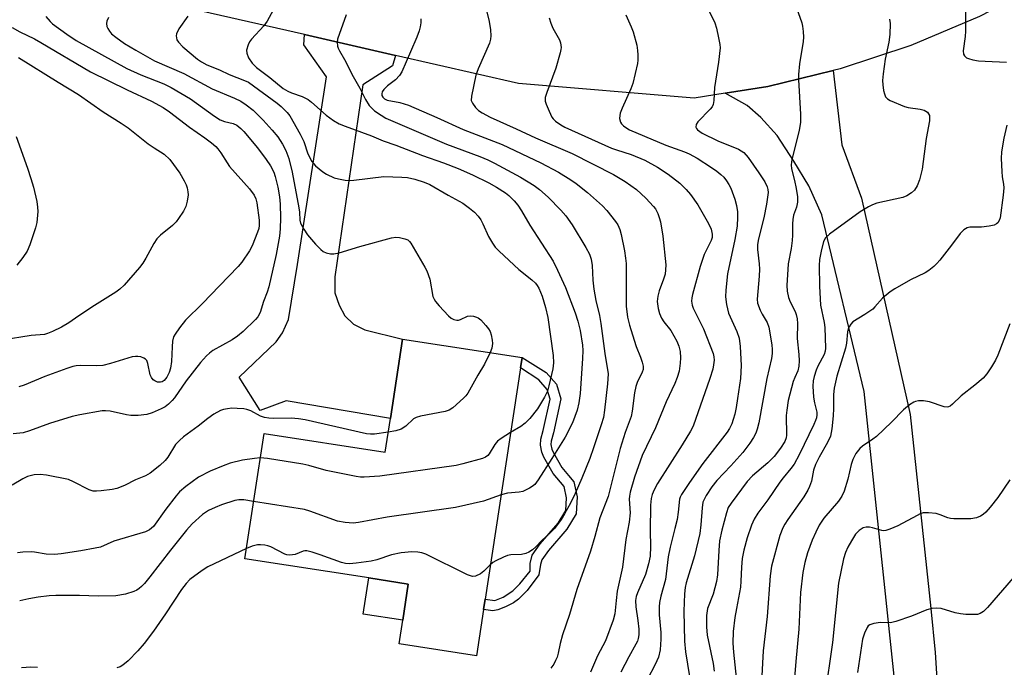
# Model space of a CAD drawing. Units: inches. Extents: x 1315763 to 1321763, y 533447 to 537447.
# Drawn here: x 1319267 to 1319525, y 534413 to 534584 of the extents above; entities that cross this region are included whole.
import ezdxf

# ---------------------------------------------------------------- set-up
doc = ezdxf.new("R2010")
doc.units = ezdxf.units.IN
doc.header["$MEASUREMENT"] = 0
for name, color, linetype in [('BLDG-Footprint', 5, 'Continuous'), ('CULTRL-Pad', 6, 'Continuous'), ('TRANS-Driveway', 251, 'Continuous'), ('TRANS-Non Street Sidewalk', 7, 'Continuous'), ('TRANS-Road', 130, 'Continuous'), ('Undefined', 1, 'Continuous')]:
    doc.layers.add(name, color=color, linetype=linetype)

msp = doc.modelspace()

# ---------------------------------------------------------------- linework, layer by layer
at = {"layer": 'BLDG-Footprint', "elevation": 399.84}
msp.add_lwpolyline([(1319398.28, 534492.12), (1319388.97, 534431.39), (1319388.56, 534428.68), (1319386.7, 534416.54), (1319366.41, 534419.64), (1319367.36, 534425.86), (1319368.82, 534435.37), (1319358.43, 534436.96), (1319325.87, 534441.95), (1319330.91, 534474.87), (1319362.75, 534469.99), (1319364.11, 534478.88), (1319367.3, 534499.68), (1319398.7, 534494.87)], close=True, dxfattribs=at)
at = {"layer": 'CULTRL-Pad'}
msp.add_lwpolyline([(1319368.82, 534435.37), (1319367.37, 534425.86), (1319356.97, 534427.46), (1319358.43, 534436.96)], close=True, dxfattribs=at)
at = {"layer": 'TRANS-Driveway'}
msp.add_lwpolyline([(1319365.43, 534574.23), (1319364.69, 534571.48), (1319356.89, 534566.49), (1319349.53, 534516.06), (1319349.53, 534511.83), (1319350.61, 534508.59), (1319352.18, 534505.77), (1319354.46, 534503.65), (1319357.37, 534502.16), (1319367.3, 534499.68), (1319364.12, 534478.88), (1319336.73, 534483.49), (1319329.9, 534480.93), (1319324.35, 534489.66), (1319334.08, 534498.95), (1319335.78, 534501.32), (1319337.32, 534504.86), (1319339.72, 534519.34), (1319347.31, 534568.57), (1319341.38, 534576.98), (1319341.58, 534579.68)], close=True, dxfattribs=at)
at = {"layer": 'TRANS-Non Street Sidewalk'}
msp.add_lwpolyline([(1319397.78, 534431.35), (1319396.45, 534430.46), (1319394.39, 534429.41), (1319392.34, 534428.63), (1319391.02, 534428.35), (1319388.56, 534428.68), (1319388.97, 534431.39), (1319391.52, 534431.07), (1319393.71, 534431.95), (1319396.25, 534433.58), (1319398.07, 534435.38), (1319400.81, 534438.72), (1319400.81, 534440.79), (1319401.33, 534442.91), (1319403.45, 534445.88), (1319408.21, 534451.39), (1319410.24, 534454.65), (1319410.38, 534457.99), (1319409.72, 534461), (1319408.83, 534462.09), (1319406.85, 534464.44), (1319404.45, 534468.73), (1319403.88, 534469.96), (1319403.51, 534471.84), (1319403.65, 534473.39), (1319404.26, 534475.7), (1319406.05, 534483.9), (1319405.25, 534486.49), (1319403.09, 534489.03), (1319398.28, 534492.12), (1319398.7, 534494.87), (1319405.06, 534490.94), (1319407.71, 534487.84), (1319408.89, 534484.02), (1319406.93, 534475.06), (1319406.36, 534472.91), (1319406.28, 534471.99), (1319406.51, 534470.81), (1319406.89, 534469.98), (1319409.12, 534466.01), (1319410.94, 534463.84), (1319412.26, 534462.24), (1319413.14, 534458.23), (1319412.95, 534453.81), (1319410.43, 534449.76), (1319405.61, 534444.18), (1319403.87, 534441.75), (1319403.56, 534440.46), (1319403.08, 534437.78), (1319400.03, 534433.67)], close=True, dxfattribs=at)
at = {"layer": 'TRANS-Road'}
for points in [[(1319536.18, 534593.48), (1319518.84, 534584.43), (1319500.81, 534576.82), (1319482.24, 534570.68), (1319480.41, 534570.24), (1319463.22, 534566.06), (1319452.06, 534564.28), (1319443.9, 534562.98), (1319397.74, 534566.86), (1319365.43, 534574.23), (1319341.58, 534579.68), (1319282.73, 534593.11), (1319189.34, 534614.8)], [(1319501.51, 534362.9), (1319495.03, 534424.49), (1319488.56, 534485.92), (1319477.49, 534532.36), (1319474.01, 534539.97), (1319470.11, 534546.44), (1319465.71, 534553.21), (1319461.38, 534557.93), (1319457.82, 534561.1), (1319452.06, 534564.28), (1319463.22, 534566.06), (1319480.41, 534570.24), (1319482.68, 534550.72), (1319487.9, 534536.71), (1319500.67, 534479.92), (1319506.04, 534428.94), (1319507.26, 534417.36), (1319509.04, 534388.2)]]:
    msp.add_lwpolyline(points, dxfattribs=at)
at = {"layer": 'Undefined'}
for points, elevation in [([(1319515.21, 534590.59), (1319515.2, 534580.55), (1319515.09, 534579.17), (1319514.58, 534575.38), (1319514.67, 534574.58), (1319514.91, 534574.13), (1319515.47, 534573.61), (1319515.97, 534573.37), (1319517.1, 534573.08), (1319518.58, 534572.83), (1319520.37, 534572.67), (1319525.95, 534572.47)], 382), ([(1319310.87, 534584.57), (1319308.57, 534581.16), (1319307.93, 534579.91), (1319307.84, 534579.38), (1319307.88, 534578.85), (1319308.03, 534578.34), (1319308.42, 534577.66), (1319309.62, 534576.46), (1319313.46, 534573.2), (1319314.53, 534572.5), (1319315.92, 534571.77), (1319319.2, 534570.39), (1319321.79, 534569.2), (1319325.76, 534567.64), (1319326.79, 534567.15), (1319334.36, 534561.68), (1319335.42, 534560.82), (1319336.96, 534559.22), (1319337.66, 534558.34), (1319340.45, 534553.5), (1319341.36, 534551.59), (1319342.4, 534548.37), (1319343.51, 534546.32), (1319344.4, 534545.21), (1319346.35, 534543.6), (1319347.31, 534543.01), (1319349.37, 534542.09), (1319350.47, 534541.77), (1319352.22, 534541.49), (1319353.39, 534541.39), (1319354.53, 534541.44), (1319362.42, 534542.43), (1319367.15, 534542.28), (1319368.62, 534542.13), (1319370.56, 534541.67), (1319373.01, 534540.94), (1319374.45, 534540.29), (1319379.29, 534537.47), (1319383.1, 534535.42), (1319384.92, 534534.13), (1319386.2, 534533.02), (1319387.17, 534531.99), (1319387.83, 534531.02), (1319388.37, 534530.01), (1319389.88, 534526.68), (1319390.89, 534524.9), (1319391.65, 534523.81), (1319392.67, 534522.76), (1319397.89, 534517.95), (1319401.26, 534515.31), (1319402.22, 534514.42), (1319402.66, 534513.82), (1319403.08, 534513.08), (1319404.01, 534510.98), (1319404.86, 534507.99), (1319405.48, 534505.36), (1319406.89, 534495.4), (1319406.94, 534493.45), (1319406.74, 534491.88), (1319405.77, 534487.4), (1319405.36, 534486.02), (1319404.59, 534484.42), (1319402.73, 534481.38), (1319400.75, 534478.87), (1319399.55, 534477.62), (1319398.4, 534476.76), (1319395.68, 534475.19)], 402), ([(1319333.28, 534586.07), (1319331.71, 534583.18), (1319330.82, 534581.99), (1319327.6, 534578.49), (1319327.11, 534577.76), (1319326.75, 534576.97), (1319326.35, 534575.61), (1319326.36, 534574.81), (1319326.87, 534573.54), (1319327.77, 534572.2), (1319328.95, 534571.01), (1319332.48, 534568.41), (1319335.98, 534565.54), (1319337.17, 534564.83), (1319338.16, 534564.36), (1319340.95, 534563.4), (1319342.52, 534562.63), (1319343.39, 534561.98), (1319347.24, 534558.49), (1319349.16, 534557.11), (1319350.61, 534556.27), (1319352.19, 534555.6), (1319359.12, 534553.06), (1319362.19, 534551.77), (1319365.5, 534550.67), (1319372.56, 534547.89), (1319378.04, 534546.02), (1319381.91, 534544.53), (1319385.72, 534542.85), (1319389.94, 534540.78), (1319391.96, 534539.65), (1319394.35, 534538.08), (1319395.23, 534537.38), (1319396.64, 534536.01), (1319397.56, 534534.86), (1319398.57, 534533.38), (1319400.78, 534529.6), (1319406.83, 534520.16), (1319408.03, 534517.8), (1319410.07, 534513.25), (1319412.64, 534506.56), (1319413.37, 534504.42), (1319413.96, 534501.92), (1319414.56, 534498.12), (1319414.63, 534496.71), (1319414.55, 534494.62), (1319413.94, 534485.41), (1319413.61, 534483), (1319413.14, 534481.02), (1319412.59, 534479.36), (1319411.91, 534477.72), (1319409.99, 534473.97), (1319406.56, 534468.32), (1319402.89, 534462.7), (1319402.02, 534461.55), (1319401.39, 534461), (1319400.69, 534460.55), (1319398.94, 534459.69), (1319397.9, 534459.48), (1319394.91, 534459.25), (1319393.17, 534458.79)], 400), ([(1319352.5, 534584.88), (1319350.25, 534578.49), (1319350.12, 534577.7), (1319350.21, 534576.65), (1319350.35, 534576.14), (1319350.71, 534575.38), (1319352.02, 534573.16), (1319354.33, 534568.7), (1319356.04, 534565.65), (1319357.56, 534562.64), (1319358.57, 534561.05), (1319359.29, 534560.25), (1319359.94, 534559.69), (1319361.65, 534558.5), (1319362.93, 534557.75), (1319378.89, 534550.89), (1319387.63, 534547.66), (1319389.69, 534546.8), (1319391.47, 534545.93), (1319398.31, 534542.25), (1319401.91, 534540.01), (1319403.26, 534538.99), (1319405.59, 534536.95), (1319408.9, 534533.59), (1319410.18, 534532.04), (1319411.85, 534529.73), (1319415.49, 534523.74), (1319416.41, 534521.99), (1319416.87, 534520.68), (1319417.13, 534519.01), (1319417.29, 534515.16), (1319417.51, 534512.84), (1319418.08, 534509.84), (1319419.01, 534505.94), (1319419.43, 534503.83), (1319420.47, 534495.94), (1319421.29, 534490.57), (1319421.15, 534487.98), (1319420.38, 534481), (1319420.06, 534479.1), (1319419.51, 534477.21), (1319417.47, 534471.11), (1319416.47, 534468.38), (1319414.44, 534463.18), (1319412.67, 534459.12), (1319411.42, 534456.6), (1319409.88, 534453.82), (1319408.93, 534452.34), (1319407.19, 534449.99), (1319406.21, 534448.92), (1319403.85, 534446.82), (1319402.31, 534445.14), (1319401.41, 534444.37), (1319400.45, 534443.72), (1319399.66, 534443.4), (1319398.54, 534443.15), (1319395.71, 534443.01), (1319394.9, 534442.83), (1319393.84, 534442.43), (1319391.77, 534441.44), (1319391.05, 534440.99), (1319390.35, 534440.4)], 398), ([(1319389.46, 534585.69), (1319390.03, 534583.15), (1319390.43, 534580.95), (1319390.52, 534579.33), (1319390.42, 534578.51), (1319390.11, 534577.46), (1319387.17, 534570.72), (1319386.59, 534569.06), (1319385.39, 534563.53), (1319385.37, 534562.41), (1319385.66, 534561.67), (1319386.44, 534560.54), (1319387.26, 534559.76), (1319388.23, 534559.11), (1319390.3, 534557.98), (1319397.16, 534554.97), (1319402.22, 534552.57), (1319411.86, 534548.49), (1319422.75, 534542.95), (1319425.77, 534541.14), (1319428.74, 534538.98), (1319431.17, 534536.74), (1319433.25, 534534.56), (1319433.72, 534533.89), (1319434.34, 534532.65), (1319434.74, 534531.61), (1319435.04, 534530.5), (1319435.66, 534526.76), (1319436.43, 534519.24), (1319436.42, 534517.87), (1319436.27, 534516.78), (1319435.85, 534515.44), (1319434.7, 534512.35), (1319434.36, 534510.99), (1319434.22, 534509.54), (1319434.41, 534507.78), (1319434.78, 534506.39), (1319435.36, 534505.18), (1319435.95, 534504.26), (1319437.75, 534501.94), (1319439.32, 534499.14), (1319439.92, 534497.82), (1319440.2, 534496.46), (1319440.31, 534494.77), (1319440.26, 534493.35), (1319439.95, 534491.32), (1319439.45, 534489.65), (1319438.81, 534488.04), (1319436.56, 534483.24), (1319433.78, 534476.43), (1319430.28, 534469.14), (1319428.25, 534463.4), (1319427.12, 534459.52), (1319426.89, 534458.42), (1319426.82, 534457.65), (1319427.07, 534454.09), (1319426.87, 534451.58), (1319425.97, 534447.04), (1319425.12, 534439.83), (1319423.71, 534433.49), (1319423.38, 534431), (1319423.07, 534427.5), (1319422.65, 534425.84), (1319420.6, 534420.43), (1319418.53, 534416.5), (1319416.67, 534412.19)], 394), ([(1319425.95, 534584.87), (1319427.39, 534581.73), (1319427.89, 534580.37), (1319428.81, 534576.95), (1319429.04, 534575.49), (1319429.12, 534574.35), (1319429.12, 534572.94), (1319429.01, 534572.07), (1319427.76, 534566.83), (1319427.25, 534565.46), (1319424.98, 534560.38), (1319424.47, 534559.02), (1319424.36, 534558.47), (1319424.33, 534557.68), (1319424.55, 534556.7), (1319424.82, 534556.28), (1319425.38, 534555.73), (1319426.24, 534555.07), (1319426.94, 534554.66), (1319430.88, 534553.04), (1319436.45, 534550.6), (1319441.39, 534548.88), (1319442.63, 534548.37), (1319444.68, 534547.24), (1319448.47, 534544.75), (1319449.83, 534543.81), (1319450.88, 534542.97), (1319451.66, 534542.21), (1319452.41, 534541.29), (1319453.04, 534540.33), (1319453.53, 534539.35), (1319454.57, 534536.44), (1319455.01, 534534.81), (1319455.29, 534533.16), (1319455.33, 534531.7), (1319455.2, 534529.34), (1319454.61, 534525.88), (1319452.67, 534516.82), (1319452.19, 534512.53), (1319452.11, 534510.82), (1319452.41, 534508.78), (1319452.96, 534506.48), (1319455.14, 534501.73), (1319455.69, 534499.97), (1319455.97, 534497.74), (1319456.24, 534492.78), (1319456.07, 534489.34), (1319455.33, 534484.07), (1319454.94, 534481.73), (1319454.56, 534479.99), (1319454.18, 534478.55), (1319453.78, 534477.48), (1319453.16, 534476.24), (1319452.57, 534475.29), (1319446.19, 534467.01), (1319442.69, 534462.01), (1319440.61, 534458.9), (1319440.21, 534458.16), (1319440.02, 534457.62), (1319439.7, 534454.27), (1319439.42, 534452.35), (1319438.86, 534449.92), (1319437.58, 534445.09), (1319437.05, 534442.49), (1319436.38, 534436.58), (1319435.11, 534432.2), (1319434.77, 534430.51), (1319434.7, 534429.35), (1319434.74, 534427.28), (1319435.11, 534422.64), (1319435.15, 534420.92), (1319434.94, 534418.07), (1319434.5, 534416.14), (1319433.67, 534414.27), (1319431.61, 534410.35)], 390), ([(1319447.56, 534586.38), (1319449.35, 534582.8), (1319449.77, 534581.41), (1319450.33, 534578.82), (1319450.64, 534577.09), (1319450.7, 534576.22), (1319450.34, 534572.44), (1319449.28, 534565.8), (1319449.12, 534562.4), (1319448.93, 534561.36), (1319448.64, 534560.73), (1319448.13, 534560.06), (1319444.87, 534556.75), (1319444.46, 534556.07), (1319444.34, 534555.38), (1319444.48, 534554.99), (1319444.76, 534554.65), (1319446.04, 534553.83), (1319450.11, 534551.79), (1319455.53, 534549.57), (1319456.27, 534549.17), (1319456.96, 534548.68), (1319458.09, 534547.4), (1319460.94, 534543.41), (1319462.48, 534540.97), (1319463.11, 534539.69), (1319463.29, 534539), (1319463.34, 534538.25), (1319462.92, 534535.15), (1319462.18, 534531.54), (1319460.79, 534526.03), (1319460.55, 534524.55), (1319460.57, 534523.2), (1319460.98, 534519.47), (1319461.07, 534518.03), (1319460.99, 534516.25), (1319460.45, 534510.21), (1319460.59, 534509.11), (1319461.25, 534507.26), (1319461.73, 534506.24), (1319463.09, 534504.08), (1319463.56, 534502.87), (1319464.28, 534498.18), (1319464.39, 534497), (1319464.39, 534495.93), (1319464.25, 534494.59), (1319463.02, 534489.39), (1319460.87, 534477.7), (1319460.46, 534476), (1319460.1, 534475.01), (1319459.47, 534473.84), (1319458.52, 534472.39), (1319456.69, 534469.9), (1319453.58, 534466.44), (1319449.86, 534462.52), (1319448.53, 534460.9), (1319447.02, 534458.65), (1319446.21, 534456.87), (1319445.97, 534455.36), (1319445.7, 534450.88), (1319445.36, 534448.68), (1319443.97, 534442.73), (1319441.84, 534435.72), (1319441.57, 534434.42), (1319441.39, 534432.8), (1319441.23, 534428.24), (1319441.39, 534420.38), (1319441.65, 534417.58), (1319442.68, 534411.1)], 388), ([(1319470.83, 534586.71), (1319472.22, 534582.78), (1319472.41, 534581.93), (1319472.55, 534580.49), (1319472.6, 534579.03), (1319472.53, 534577.87), (1319471.58, 534572.05), (1319471.33, 534569.24), (1319471.35, 534567.82), (1319471.87, 534558.78), (1319471.87, 534556.7), (1319471.45, 534554.48), (1319469.6, 534546.9), (1319469.37, 534545.49), (1319469.47, 534544.41), (1319470.31, 534541.33), (1319470.72, 534539.28), (1319471.02, 534537.04), (1319471.06, 534535.67), (1319470.79, 534534.38), (1319470.03, 534532.24), (1319469.82, 534531.1), (1319469.73, 534529.94), (1319469.77, 534527.04), (1319469.69, 534525.56), (1319469.43, 534523.5), (1319468.64, 534519.47), (1319468.25, 534513.75), (1319468.31, 534512.26), (1319468.7, 534510.59), (1319469.12, 534509.51), (1319470.42, 534506.96), (1319470.68, 534506.15), (1319470.93, 534504.99), (1319471.02, 534503.82), (1319470.96, 534499.86), (1319471.37, 534495.7), (1319471.46, 534494), (1319471.42, 534492.6), (1319471.11, 534491.4), (1319470.33, 534489.64), (1319469.95, 534488.56), (1319469.03, 534485.27), (1319468.64, 534483.6), (1319468.23, 534481.03), (1319468.09, 534479.59), (1319468.18, 534474.49), (1319468.05, 534473.74), (1319467.7, 534472.81), (1319466.62, 534471.09), (1319464.9, 534468.83), (1319463.23, 534467.24), (1319459.23, 534463.78), (1319457.83, 534462.29), (1319453.59, 534456.64), (1319452.88, 534455.43), (1319452.37, 534454.11), (1319451.19, 534449.55), (1319450.59, 534446.75), (1319450.36, 534444.19), (1319450.01, 534437.79), (1319449.8, 534436.06), (1319448.93, 534432.66), (1319447.45, 534428.93), (1319447.13, 534427.14), (1319447.13, 534424.09), (1319447.33, 534421.92), (1319448.9, 534414.46), (1319449.16, 534412.51)], 386), ([(1319273.58, 534584.44), (1319274.73, 534583.12), (1319275.36, 534582.52), (1319279.09, 534579.77), (1319281.54, 534578.15), (1319294.84, 534570.81), (1319298.56, 534569.12), (1319304.6, 534566.77), (1319306.56, 534565.83), (1319311.58, 534562.77), (1319317.93, 534558.22), (1319319.36, 534557.3), (1319320.51, 534556.84), (1319322.8, 534556.35), (1319323.77, 534555.91), (1319324.84, 534555.05), (1319325.65, 534554.19), (1319329.18, 534549.91), (1319331.5, 534546.86), (1319332.58, 534545.22), (1319333.49, 534543.51), (1319333.87, 534542.41), (1319334.53, 534539.6), (1319334.96, 534537.11), (1319335.15, 534535.12), (1319335.27, 534531.59), (1319335.19, 534528.64), (1319334.98, 534526.74), (1319334.08, 534521.91), (1319332.16, 534513.46), (1319331.74, 534512.07), (1319330.77, 534509.61), (1319329.86, 534506.67), (1319329.25, 534505.52), (1319328.7, 534504.89), (1319325.45, 534501.67), (1319323.97, 534500.43), (1319322.58, 534499.5), (1319317.45, 534496.68), (1319316.56, 534496.03), (1319315.76, 534495.31), (1319314.24, 534493.57), (1319310.46, 534488.78), (1319307.37, 534484.25), (1319306.8, 534483.59), (1319305.78, 534482.64), (1319304.91, 534481.94), (1319303.91, 534481.37), (1319301.5, 534480.3), (1319300.12, 534479.87), (1319297.88, 534479.66), (1319295.9, 534479.64), (1319294.76, 534479.82), (1319290.48, 534480.75), (1319289.31, 534480.85), (1319288.43, 534480.82), (1319282.55, 534479.8), (1319280.52, 534479.35), (1319274.53, 534477.57), (1319269.34, 534475.58), (1319267.63, 534475.12), (1319265.01, 534474.8)], 406), ([(1319290.08, 534584.17), (1319289.63, 534583.19), (1319289.56, 534582.64), (1319289.65, 534581.81), (1319289.84, 534581.28), (1319290.29, 534580.55), (1319290.86, 534579.92), (1319291.94, 534579), (1319294.27, 534577.37), (1319297.22, 534575.57), (1319302.12, 534572.78), (1319309.84, 534569.46), (1319317.28, 534565.41), (1319323.15, 534563), (1319324.82, 534562.2), (1319326.21, 534561.27), (1319328.05, 534559.84), (1319330.69, 534557.17), (1319333.04, 534554.6), (1319334.54, 534552.82), (1319335.77, 534550.94), (1319336.64, 534549.22), (1319337.39, 534547.14), (1319338.27, 534543.54), (1319340.06, 534534.16), (1319340.2, 534533.06), (1319340.3, 534530.9), (1319340.48, 534530.18), (1319341.39, 534528.56), (1319342.36, 534527.11), (1319344.42, 534524.68), (1319345.8, 534523.21), (1319346.49, 534522.73), (1319347.27, 534522.4), (1319348.37, 534522.12), (1319349.21, 534522.09), (1319350.65, 534522.4), (1319356.06, 534524.02), (1319364.44, 534526.32), (1319365.58, 534526.46), (1319366.46, 534526.4), (1319367.9, 534526.08), (1319368.67, 534525.74), (1319369.14, 534525.31), (1319369.44, 534524.89), (1319373.14, 534518.63), (1319373.66, 534517.59), (1319374.43, 534515.41), (1319375.3, 534510.88), (1319375.57, 534510.19), (1319375.96, 534509.55), (1319376.93, 534508.42), (1319379.4, 534505.8), (1319380.05, 534505.22), (1319380.76, 534504.81), (1319381.52, 534504.67), (1319382.03, 534504.7), (1319382.56, 534504.86), (1319384.39, 534505.7), (1319385.17, 534505.81), (1319385.95, 534505.7), (1319386.72, 534505.48), (1319387.2, 534505.26), (1319387.84, 534504.76), (1319389.19, 534503.3), (1319389.88, 534502.41), (1319390.29, 534501.67), (1319390.57, 534500.83), (1319390.88, 534499.38), (1319390.93, 534498.54), (1319390.74, 534497.32), (1319390.3, 534496.15)], 404), ([(1319372.07, 534583.86), (1319372.08, 534582.75), (1319371.94, 534581.71), (1319371.67, 534580.66), (1319371.03, 534578.99), (1319369.42, 534575.15), (1319367.08, 534569.88), (1319366.46, 534568.9), (1319365.48, 534567.79), (1319363.31, 534566.27), (1319362.35, 534565.3), (1319361.95, 534564.64), (1319361.82, 534564.17), (1319361.86, 534563.68), (1319362.09, 534563.23), (1319362.58, 534562.8), (1319363.28, 534562.5), (1319366.61, 534561.84), (1319368.88, 534561.14), (1319376.28, 534557.91), (1319383.21, 534554.76), (1319393.49, 534550.85), (1319403.64, 534545.99), (1319408.26, 534543.55), (1319411.5, 534541.58), (1319412.92, 534540.56), (1319415.89, 534538.17), (1319419.79, 534534.71), (1319420.95, 534533.5), (1319423.27, 534530.6), (1319423.88, 534529.69), (1319424.39, 534528.52), (1319424.73, 534527.16), (1319425.57, 534522.93), (1319425.91, 534520.99), (1319426.04, 534519.55), (1319426.03, 534509.45), (1319426.08, 534508.35), (1319426.44, 534505.5), (1319426.9, 534503.37), (1319428.11, 534499.46), (1319428.69, 534497.76), (1319429.85, 534494.92), (1319430.29, 534493.6), (1319430.52, 534492.55), (1319430.47, 534491.7), (1319430.23, 534490.98), (1319428.95, 534488.3), (1319428.59, 534487.27), (1319428.26, 534485.59), (1319427.59, 534480.79), (1319427.33, 534479.4), (1319425.76, 534475.14), (1319424.45, 534470.94), (1319421.32, 534458.32), (1319419.11, 534452.71), (1319417.82, 534447.85), (1319416.69, 534443.96), (1319413.09, 534433.96), (1319411.17, 534427.4), (1319409.32, 534422.04), (1319408.71, 534419.74), (1319408.2, 534417.23), (1319407.91, 534416.17), (1319407.52, 534415.25), (1319407.01, 534414.34), (1319406.25, 534413.24)], 396), ([(1319405.85, 534584.05), (1319406.26, 534582.67), (1319406.82, 534581.35), (1319408.51, 534578.32), (1319408.77, 534577.48), (1319408.94, 534576.32), (1319408.92, 534575.75), (1319408.75, 534574.88), (1319407.59, 534570.88), (1319405.21, 534564.51), (1319404.81, 534563.13), (1319404.81, 534562.23), (1319405.03, 534561.42), (1319405.79, 534559.54), (1319406.55, 534557.99), (1319406.87, 534557.53), (1319407.48, 534556.95), (1319408.92, 534555.96), (1319409.94, 534555.38), (1319422.2, 534549.89), (1319423.54, 534549.38), (1319427.39, 534548.18), (1319430.93, 534546.67), (1319434.29, 534544.88), (1319437.1, 534543.01), (1319440.17, 534540.62), (1319441.82, 534538.99), (1319442.94, 534537.69), (1319444.83, 534534.93), (1319447.67, 534530.1), (1319448.37, 534528.56), (1319448.66, 534527.26), (1319448.62, 534526.43), (1319448.38, 534525.64), (1319446.57, 534521.95), (1319445.48, 534518.73), (1319443.5, 534511.38), (1319443.32, 534510.53), (1319443.25, 534509.69), (1319443.37, 534508.64), (1319443.61, 534507.87), (1319446.39, 534502.41), (1319448.89, 534495.93), (1319449.08, 534495.04), (1319449.13, 534494.2), (1319449.01, 534492.91), (1319448.78, 534491.84), (1319448.02, 534489.36), (1319443.63, 534476.87), (1319442.92, 534475.55), (1319440.75, 534471.96), (1319434.32, 534461.78), (1319433.39, 534460.1), (1319432.88, 534458.87), (1319432.62, 534457.83), (1319432.48, 534456.12), (1319432.38, 534449.34), (1319432.47, 534445.23), (1319432.32, 534442.65), (1319431.89, 534440.68), (1319431.11, 534437.9), (1319428.99, 534433.05), (1319428.68, 534432.05), (1319428.52, 534431.05), (1319428.55, 534429.41), (1319429.1, 534425.78), (1319429.34, 534423.49), (1319429.38, 534422.06), (1319429.23, 534421.09), (1319428.98, 534420.35), (1319428.61, 534419.56), (1319426.74, 534416.21), (1319424.66, 534412.23)], 392), ([(1319495.26, 534583.73), (1319495.42, 534582.6), (1319495.3, 534579.7), (1319495.06, 534577.69), (1319494.09, 534573.22), (1319493.56, 534569.42), (1319493.41, 534567.64), (1319493.48, 534566.46), (1319493.69, 534564.99), (1319493.87, 534564.14), (1319494.15, 534563.37), (1319494.68, 534562.79), (1319495.4, 534562.38), (1319499.17, 534560.81), (1319500.14, 534560.54), (1319503.27, 534560.12), (1319504.35, 534559.86), (1319504.8, 534559.61), (1319505.18, 534559.29), (1319505.48, 534558.9), (1319505.69, 534558.46), (1319505.76, 534557.93), (1319505.69, 534557.07), (1319504.85, 534552.36), (1319503.83, 534544.32), (1319503.1, 534541.54), (1319502.52, 534539.92), (1319501.83, 534538.85), (1319501, 534538.11), (1319499.78, 534537.35), (1319498.73, 534536.88), (1319491.86, 534535.37), (1319490.75, 534534.99), (1319489.75, 534534.48), (1319487.55, 534533.11), (1319479.44, 534527.25), (1319478.41, 534526.31), (1319477.89, 534525.38), (1319477.23, 534522.82), (1319476.86, 534520.58), (1319476.79, 534519.03), (1319476.8, 534513.58), (1319477.09, 534508.61), (1319478.02, 534504.02), (1319478.2, 534502.75), (1319478.4, 534497.3), (1319478.3, 534496.52), (1319478.05, 534495.7), (1319476.44, 534492.63), (1319475.97, 534491.55), (1319475.4, 534489.85), (1319475.18, 534488.78), (1319475.12, 534487.32), (1319475.29, 534484.41), (1319475.48, 534482.97), (1319476.1, 534480.5), (1319476.14, 534479.82), (1319476.03, 534479.06), (1319475.8, 534478.3), (1319475.34, 534477.23), (1319471.47, 534469.31), (1319470.15, 534466.83), (1319469.34, 534465.7), (1319467.28, 534463.3), (1319466.39, 534462.15), (1319463.29, 534457.49), (1319460.62, 534453.94), (1319459.66, 534452.37), (1319458.99, 534450.8), (1319457.84, 534447.5), (1319456.99, 534444.23), (1319456.55, 534442.07), (1319456.32, 534439.82), (1319456.19, 534436.16), (1319456.04, 534434.5), (1319455.85, 534433.13), (1319454.99, 534428.92), (1319454.61, 534426.6), (1319454.18, 534422.92), (1319454.08, 534419.81), (1319454.2, 534417.49), (1319455.32, 534407.48)], 384), ([(1319264.77, 534581.54), (1319266.77, 534580.42), (1319270.64, 534578.55), (1319272.32, 534577.65), (1319285.33, 534569.91), (1319294.95, 534565.17), (1319301.32, 534562.18), (1319304.44, 534560.53), (1319306.07, 534559.44), (1319311.35, 534555.33), (1319315.36, 534552.58), (1319317.15, 534551.22), (1319318.22, 534550.32), (1319318.8, 534549.72), (1319319.59, 534548.61), (1319321.19, 534545.96), (1319321.83, 534545.03), (1319327.06, 534539.14), (1319328.31, 534537.52), (1319328.74, 534536.56), (1319329, 534535.46), (1319329.61, 534530.95), (1319329.63, 534529.58), (1319329.51, 534528.78), (1319329.22, 534527.75), (1319327.8, 534524.16), (1319327.06, 534522.88), (1319325.05, 534519.93), (1319324.1, 534518.81), (1319319.22, 534513.69), (1319314.72, 534509.05), (1319310.32, 534504.66), (1319308.69, 534502.65), (1319307.53, 534501.03), (1319307.14, 534500.29), (1319306.89, 534499.16), (1319306.77, 534497.69), (1319306.64, 534493.84), (1319306.34, 534492.09), (1319305.98, 534490.95), (1319305.34, 534489.68), (1319304.72, 534488.85), (1319304.17, 534488.45), (1319303.72, 534488.35), (1319302.96, 534488.43), (1319302.22, 534488.71), (1319301.8, 534489), (1319301.35, 534489.59), (1319301.02, 534490.31), (1319300.38, 534493.33), (1319300.11, 534494.05), (1319299.79, 534494.43), (1319299.34, 534494.7), (1319298.56, 534495), (1319297.72, 534495.16), (1319297.15, 534495.16), (1319296.29, 534495), (1319290.54, 534493.25), (1319288.59, 534492.81), (1319286.92, 534492.67), (1319282.63, 534492.76), (1319281.55, 534492.67), (1319280.71, 534492.49), (1319279.07, 534492), (1319273.33, 534489.87), (1319267.92, 534487.59), (1319266.51, 534487.18)], 408), ([(1319266.4, 534573.71), (1319276.8, 534567.17), (1319282.14, 534563.99), (1319288.63, 534559.41), (1319293.39, 534556.43), (1319295.24, 534555.17), (1319300.49, 534551), (1319302.08, 534549.91), (1319304.68, 534548.28), (1319306.16, 534546.9), (1319308.82, 534543.28), (1319309.97, 534541.28), (1319310.44, 534540.25), (1319310.7, 534539.47), (1319310.91, 534538.4), (1319310.97, 534537.59), (1319310.76, 534535.91), (1319310.38, 534534.54), (1319309.72, 534533.31), (1319308.48, 534531.42), (1319307.8, 534530.54), (1319306.83, 534529.57), (1319303.73, 534527.03), (1319302.75, 534526.02), (1319301.95, 534524.83), (1319299.84, 534520.93), (1319299.08, 534519.67), (1319298.19, 534518.53), (1319294.2, 534513.91), (1319293.04, 534512.84), (1319291.94, 534512.04), (1319286.35, 534508.56), (1319282.24, 534505.8), (1319279.64, 534503.95), (1319277.72, 534502.81), (1319275.38, 534501.68), (1319274, 534501.14), (1319273.24, 534500.94), (1319269.78, 534500.66), (1319262.15, 534499.44)], 410), ([(1319526.08, 534555.87), (1319525.26, 534552.49), (1319524.67, 534548.87), (1319524.58, 534547.17), (1319524.7, 534543.72), (1319524.84, 534542.3), (1319525.18, 534540.43), (1319525.23, 534539.43), (1319525.08, 534537.55), (1319524.31, 534531.58), (1319524.07, 534530.83), (1319523.71, 534530.27), (1319523.36, 534529.97), (1319522.69, 534529.67), (1319521.39, 534529.39), (1319519.42, 534529.11), (1319516.37, 534529.12), (1319515.63, 534528.92), (1319514.74, 534528.41), (1319513.76, 534527.44), (1319511.51, 534524.36), (1319508.44, 534520.42), (1319507.67, 534519.54), (1319506.84, 534518.79), (1319505.52, 534517.75), (1319504.59, 534517.14), (1319500.75, 534515.23), (1319496.61, 534512.92), (1319495.36, 534512.13), (1319493.36, 534510.47), (1319491.41, 534508.17), (1319490.81, 534507.6), (1319488.76, 534506.12), (1319485.62, 534504.21), (1319485.05, 534503.61), (1319484.61, 534502.88), (1319484.39, 534502.36), (1319484.21, 534501.58), (1319483.89, 534498.61), (1319483.66, 534497.28), (1319481.42, 534489.99), (1319480.68, 534486.84), (1319480.51, 534485.16), (1319480.55, 534481.47), (1319480.46, 534479.52), (1319480.09, 534476.13), (1319479.72, 534474.22), (1319478.93, 534472.54), (1319476.71, 534468.69), (1319475.81, 534466.72), (1319475.3, 534465.26), (1319474.72, 534462.42), (1319474.24, 534461.02), (1319473.77, 534459.99), (1319472.75, 534458.31), (1319468.49, 534452.34), (1319467.7, 534451.11), (1319467.17, 534450.1), (1319466.43, 534448.08), (1319464.24, 534440.03), (1319463.91, 534437.54), (1319463.13, 534426.82), (1319462.05, 534417.84), (1319461.59, 534409.69)], 382), ([(1319265.77, 534552.88), (1319268.76, 534544.61), (1319269.66, 534541.86), (1319270.34, 534539.65), (1319271.21, 534535.86), (1319271.44, 534534.38), (1319271.45, 534533.23), (1319271.24, 534530.34), (1319270.91, 534528.91), (1319269.35, 534524.42), (1319268.67, 534522.78), (1319267.59, 534521.1), (1319266.01, 534519.08)], 412), ([(1319526.81, 534503.75), (1319523.67, 534495.5), (1319523.06, 534494.17), (1319522.03, 534492.46), (1319520.78, 534490.56), (1319519.86, 534489.48), (1319517.65, 534487.6), (1319514.05, 534484.82), (1319511.8, 534482.57), (1319511.16, 534482.06), (1319510.75, 534481.88), (1319510.37, 534481.81), (1319509.58, 534481.9), (1319505.76, 534483.18), (1319504.14, 534483.51), (1319502.83, 534483.48), (1319502.08, 534483.31), (1319501.6, 534483.12), (1319500.46, 534482.42), (1319498.92, 534481.09), (1319495.78, 534477.87), (1319491.77, 534474.1), (1319490.85, 534473.38), (1319488.13, 534471.55), (1319487.46, 534470.99), (1319486.4, 534469.61), (1319485.59, 534468.09), (1319485.19, 534466.8), (1319484.32, 534462.9), (1319483.28, 534459.8), (1319482.71, 534458.44), (1319481.8, 534457.11), (1319478, 534452.67), (1319476.78, 534450.84), (1319475.88, 534449.03), (1319474.94, 534446.89), (1319473.72, 534443.54), (1319472.97, 534441.04), (1319472.42, 534438.4), (1319471.82, 534433.16), (1319471.4, 534423.53), (1319470.59, 534414.98), (1319470.29, 534410.74)], 380), ([(1319390.3, 534496.15), (1319388.8, 534493.08), (1319387.07, 534490.26), (1319384.41, 534485.51), (1319383.9, 534484.83), (1319383.3, 534484.21), (1319380.48, 534481.69), (1319379.54, 534481.06), (1319378.46, 534480.68), (1319372.04, 534479.42), (1319370.91, 534479.11), (1319370.16, 534478.73), (1319368.13, 534476.84), (1319366.93, 534476.07), (1319365.58, 534475.57), (1319363.56, 534475.22)], 404), ([(1319363.56, 534475.22), (1319359.97, 534474.74), (1319358.89, 534474.71), (1319357.82, 534474.8), (1319341.71, 534478.5), (1319340.01, 534478.77), (1319338.05, 534478.93), (1319333.35, 534478.84), (1319332.19, 534478.91), (1319331.06, 534479.14), (1319329.97, 534479.48), (1319327.46, 534480.83), (1319326.42, 534481.23), (1319325.58, 534481.36), (1319323.86, 534481.48), (1319322.42, 534481.52), (1319321.3, 534481.42), (1319320.23, 534481.19), (1319319.45, 534480.93), (1319317.76, 534479.99), (1319316.15, 534478.87), (1319313.63, 534476.81), (1319309.76, 534474.06), (1319308.68, 534473.07), (1319307.7, 534471.99), (1319305.63, 534468.7), (1319304.93, 534467.78), (1319303.52, 534466.49), (1319301.03, 534464.49), (1319299.8, 534463.76), (1319297.16, 534462.74), (1319294.25, 534461.22), (1319292.22, 534460.42), (1319291.06, 534460.19), (1319288.11, 534459.82), (1319286.93, 534459.73), (1319286.07, 534459.78), (1319285.01, 534460.14), (1319280.89, 534462.24), (1319279.56, 534462.78), (1319273.8, 534463.92), (1319272.1, 534464.14), (1319270.53, 534464.04), (1319268.81, 534463.62), (1319267.56, 534463.03), (1319264.71, 534461.32)], 404), ([(1319395.68, 534475.19), (1319393.17, 534473.62), (1319392.27, 534472.9), (1319391.54, 534471.99), (1319390.06, 534469.58), (1319389.7, 534469.1), (1319389.09, 534468.67), (1319388.3, 534468.36), (1319383.14, 534466.93), (1319381.4, 534466.54), (1319361.32, 534463.72), (1319357.18, 534463.45), (1319356.29, 534463.46), (1319355.11, 534463.61), (1319347.2, 534465.15), (1319342.67, 534466.49), (1319341.08, 534466.86), (1319331.84, 534468.36), (1319329.94, 534468.52)], 402), ([(1319329.94, 534468.52), (1319328.43, 534468.37), (1319325.28, 534467.87), (1319322.06, 534467.07), (1319320.17, 534466.42), (1319316.73, 534465.05), (1319313.74, 534463.47), (1319310.38, 534461.02), (1319308.74, 534459.57), (1319307.82, 534458.49), (1319305.16, 534455), (1319301.88, 534450.49), (1319300.83, 534449.56), (1319299.78, 534449.05), (1319291.47, 534446.65), (1319287.94, 534445.09), (1319286.53, 534444.77), (1319282.78, 534444.11), (1319277.58, 534443.3), (1319275.9, 534443.16), (1319273.72, 534443.2), (1319270.64, 534443.77), (1319269.8, 534443.86), (1319267.56, 534443.77), (1319266.19, 534443.57)], 402), ([(1319526.82, 534462.71), (1319523.69, 534458.11), (1319521.71, 534455.53), (1319520.53, 534454.22), (1319519.85, 534453.66), (1319519.12, 534453.19), (1319518.04, 534452.79), (1319516.62, 534452.52), (1319512.16, 534452.49), (1319511.28, 534452.58), (1319510.56, 534452.75), (1319508.52, 534453.55), (1319507.45, 534453.85), (1319505.48, 534454.08), (1319504.09, 534454.04), (1319503.26, 534453.77), (1319502.45, 534453.39), (1319497.41, 534450.68), (1319495.3, 534449.77), (1319494.24, 534449.43), (1319493.7, 534449.36), (1319493.18, 534449.4), (1319490.79, 534450.11), (1319489.94, 534450.28), (1319489.07, 534450.32), (1319488.3, 534450.14), (1319487.24, 534449.41), (1319486.31, 534448.42), (1319485.24, 534446.75), (1319484.28, 534445.01), (1319483.68, 534443.66), (1319483.15, 534442.02), (1319481.8, 534435.57), (1319480.21, 534419.98), (1319478.2, 534405.98)], 378), ([(1319393.17, 534458.79), (1319388.58, 534457.13), (1319381.24, 534455.46), (1319363.23, 534452.95), (1319355.77, 534451.53), (1319354.34, 534451.35), (1319352.27, 534451.52), (1319350.23, 534451.91), (1319342.97, 534454.54), (1319341.58, 534454.96), (1319328.19, 534457.08)], 400), ([(1319328.19, 534457.08), (1319325.64, 534457.49), (1319324.31, 534457.48), (1319323.23, 534457.3), (1319319.7, 534456.13), (1319318.1, 534455.51), (1319316.34, 534454.64), (1319314.77, 534453.59), (1319312.07, 534451.2), (1319310.51, 534449.5), (1319306.32, 534444.28), (1319300.93, 534437.22), (1319299.51, 534435.52), (1319298.76, 534434.73), (1319298.13, 534434.22), (1319297.46, 534433.78), (1319296.71, 534433.42), (1319294.53, 534432.73), (1319291.99, 534432.3), (1319287.37, 534432.21), (1319282.47, 534432.35), (1319276.18, 534432.35), (1319274.43, 534432.24), (1319271.57, 534431.89), (1319269.15, 534431.49), (1319266.72, 534430.91)], 400), ([(1319390.35, 534440.4), (1319388.68, 534438.75), (1319387.75, 534438.04), (1319386.47, 534437.43), (1319385.68, 534437.36), (1319384.35, 534437.82), (1319373.44, 534443.18), (1319372.37, 534443.56), (1319371.33, 534443.76), (1319369.75, 534443.81), (1319366.93, 534443.54), (1319364.42, 534443.03), (1319360.53, 534441.74), (1319359.09, 534441.36), (1319355.09, 534440.82), (1319353.38, 534440.7), (1319352.33, 534440.79), (1319351.27, 534441.01), (1319345.69, 534443.06), (1319343.53, 534443.76), (1319342.19, 534444.07), (1319341.66, 534444.08), (1319341.16, 534443.98), (1319339.13, 534443.1), (1319337.72, 534442.96), (1319336.88, 534443.07), (1319336.39, 534443.24), (1319332.72, 534445.14), (1319331.93, 534445.42), (1319331.11, 534445.59), (1319330, 534445.69), (1319329.16, 534445.64), (1319327.76, 534445.27), (1319326.3, 534444.74)], 398), ([(1319326.3, 534444.74), (1319316.16, 534439.89), (1319314.68, 534438.95), (1319311.39, 534436.53), (1319310.42, 534435.5), (1319309.19, 534433.93), (1319304.99, 534427.53), (1319301.84, 534423.02), (1319299.44, 534419.78), (1319297.78, 534417.82), (1319295.18, 534415.17), (1319293.83, 534414.05), (1319293.08, 534413.64), (1319292.28, 534413.36)], 398), ([(1319527.73, 534436.96), (1319520.96, 534429.23), (1319519.93, 534428.17), (1319519.07, 534427.62), (1319518.35, 534427.4), (1319517.26, 534427.32), (1319515.3, 534427.39), (1319513.89, 534427.53), (1319512.5, 534427.77), (1319508.77, 534428.96), (1319507.69, 534429.04), (1319506.33, 534428.97), (1319504.99, 534428.62), (1319501.01, 534426.91), (1319496.92, 534425.48), (1319495.52, 534425.21), (1319492.85, 534425.26), (1319491.1, 534425.02), (1319490.06, 534424.68), (1319489.66, 534424.37), (1319489.35, 534423.96), (1319488.65, 534422.48), (1319488.15, 534420.85), (1319486.8, 534412.11)], 376), ([(1319271.43, 534413.42), (1319269.65, 534413.52), (1319267.22, 534413.31)], 398)]:
    msp.add_lwpolyline(points, dxfattribs=dict(at, elevation=elevation))

doc.saveas('drawing.dxf')
